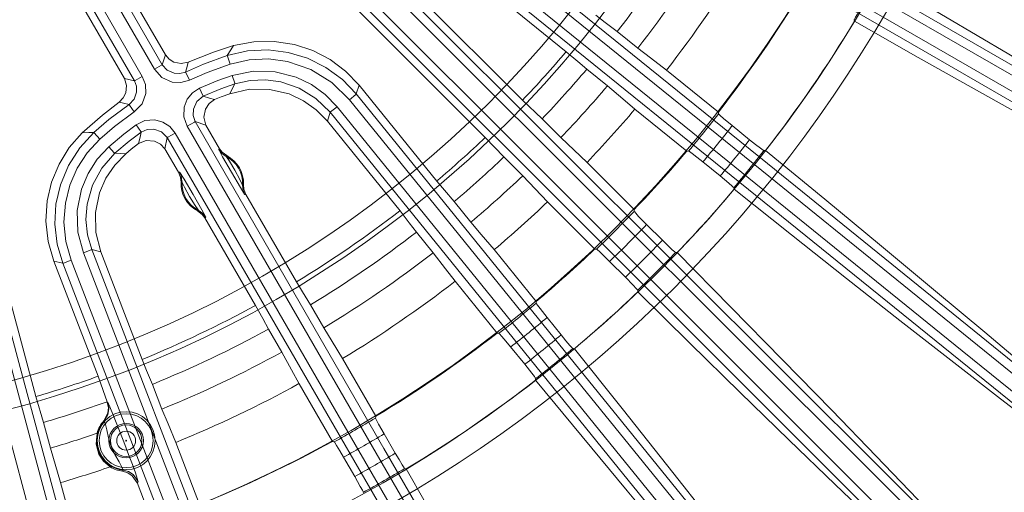
# Model space of a CAD drawing. Units: millimetres. Extents: x -200 to 200, y -200 to 200.
# Drawn here: x 33 to 142, y -128 to -75 of the extents above; entities that cross this region are included whole.
import ezdxf

# ---------------------------------------------------------------- set-up
doc = ezdxf.new("R2010")
doc.units = ezdxf.units.MM
for name, color, linetype, true_color in [('ORTHO$23', 7, 'Continuous', 0xffffff), ('ORTHO$24', 7, 'Continuous', 0xffffff), ('Top$25', 7, 'Continuous', 0xffffff)]:
    doc.layers.add(name, color=color, linetype=linetype, true_color=true_color)

msp = doc.modelspace()

# ---------------------------------------------------------------- linework, layer by layer
at = {"layer": 'ORTHO$23', "color": 155, "linetype": 'Continuous', "lineweight": 13}
for p, q in [((111.74, -87.14), (113.67, -88.71)), ((110.4, -92.74), (108.47, -91.18)), ((102.24, -98.12), (103.99, -99.88)), ((99.88, -103.99), (98.12, -102.24)), ((91.18, -108.47), (92.74, -110.4)), ((88.71, -113.67), (87.14, -111.74)), ((73.09, -121.4), (74.33, -123.55)), ((69.83, -126.15), (68.59, -124))]:
    msp.add_line(p, q, dxfattribs=at)
for points in [[(125.3, -75.55), (125.28, -75.45), (125.26, -75.37)], [(110.2, -85.65), (110.21, -85.76), (110.22, -85.84)], [(110.22, -85.84), (110.22, -85.85), (110.23, -85.86), (110.24, -85.87), (110.28, -85.91), (110.4, -86.02), (110.77, -86.34), (111.74, -87.14)], [(113.67, -88.71), (114.32, -89.23), (114.86, -89.65), (115.16, -89.87), (115.23, -89.92), (115.25, -89.92), (115.25, -89.93)], [(106.89, -89.96), (106.77, -89.97), (106.69, -89.98)], [(108.47, -91.18), (107.82, -90.66), (107.28, -90.24), (106.98, -90.02), (106.91, -89.97), (106.89, -89.97), (106.89, -89.96)], [(115.44, -89.9), (115.33, -89.92), (115.25, -89.93)], [(111.92, -94.04), (111.92, -94.03), (111.92, -94.03), (111.9, -94.01), (111.86, -93.97), (111.74, -93.86), (111.37, -93.54), (110.4, -92.74)], [(111.92, -94.04), (111.93, -94.14), (111.94, -94.22)], [(100.86, -96.67), (100.86, -96.56), (100.86, -96.47)], [(100.86, -96.67), (100.86, -96.68), (100.86, -96.68), (100.87, -96.7), (100.91, -96.74), (101.02, -96.87), (101.35, -97.23), (102.24, -98.12)], [(103.99, -99.88), (104.59, -100.47), (105.08, -100.94), (105.36, -101.19), (105.42, -101.24), (105.43, -101.25), (105.44, -101.25)], [(96.47, -100.86), (96.58, -100.86), (96.67, -100.86)], [(98.12, -102.24), (97.53, -101.65), (97.03, -101.17), (96.76, -100.92), (96.69, -100.87), (96.68, -100.86), (96.67, -100.86)], [(105.44, -101.25), (105.54, -101.25), (105.62, -101.25)], [(101.25, -105.44), (101.25, -105.43), (101.25, -105.43), (101.24, -105.41), (101.2, -105.37), (101.09, -105.24), (100.76, -104.89), (99.88, -103.99)], [(101.25, -105.62), (101.25, -105.52), (101.25, -105.44)], [(89.98, -106.69), (89.97, -106.8), (89.96, -106.89)], [(89.96, -106.89), (89.97, -106.89), (89.97, -106.9), (89.98, -106.91), (90.01, -106.96), (90.11, -107.1), (90.4, -107.49), (91.18, -108.47)], [(85.84, -110.22), (85.73, -110.21), (85.65, -110.2)], [(87.14, -111.74), (86.61, -111.09), (86.17, -110.57), (85.92, -110.29), (85.87, -110.24), (85.85, -110.22), (85.84, -110.22)], [(92.74, -110.4), (93.27, -111.05), (93.71, -111.57), (93.96, -111.85), (94.02, -111.91), (94.03, -111.92), (94.04, -111.92)], [(94.22, -111.94), (94.12, -111.93), (94.04, -111.92)], [(89.93, -115.25), (89.92, -115.25), (89.92, -115.24), (89.91, -115.23), (89.88, -115.18), (89.78, -115.04), (89.49, -114.65), (88.71, -113.67)], [(89.93, -115.25), (89.91, -115.36), (89.9, -115.44)], [(72.18, -119.45), (72.16, -119.56), (72.13, -119.64)], [(72.13, -119.64), (72.14, -119.65), (72.14, -119.66), (72.14, -119.67), (72.17, -119.73), (72.24, -119.88), (72.47, -120.31), (73.09, -121.4)], [(67.55, -122.29), (67.44, -122.26), (67.35, -122.24)], [(68.59, -124), (68.17, -123.28), (67.81, -122.69), (67.61, -122.38), (67.56, -122.31), (67.55, -122.3), (67.55, -122.29)], [(74.33, -123.55), (74.75, -124.27), (75.1, -124.86), (75.31, -125.17), (75.35, -125.24), (75.37, -125.25), (75.37, -125.26)], [(75.37, -125.26), (75.47, -125.28), (75.55, -125.3)], [(70.79, -127.9), (70.79, -127.9), (70.79, -127.89), (70.78, -127.87), (70.76, -127.82), (70.68, -127.67), (70.45, -127.24), (69.83, -126.15)]]:
    msp.add_lwpolyline(points, dxfattribs=at)
for centre, radius in [((0, 0), 199.97), ((44.46, -122.16), 3.22), ((44.46, -122.16), 1.92), ((44.46, -122.16), 1.05)]:
    msp.add_circle(centre, radius, dxfattribs=at)
at = {"layer": 'ORTHO$23', "color": 155, "linetype": 'Continuous', "lineweight": 13, "extrusion": (0, 0, -1)}
for centre, radius in [((0, 0), 139.5), ((0, 0), 122.75), ((0, 0), 119.75), ((-44.46, -122.16), 3), ((-44.46, -122.16), 1.75), ((-44.46, -122.16), 0.05)]:
    msp.add_circle(centre, radius, dxfattribs=at)
at = {"layer": 'ORTHO$23', "color": 155, "linetype": 'Continuous', "lineweight": 13}
for radius, start, end in [(199.26, 274.2009, 355.7991), (146.33, 280.1276, 349.8725), (139.57, 322.1471, 328.8531), (139.71, 319.9116, 322.0884), (144.19, 319.968, 322.032), (139.57, 316.2727, 319.8529), (139.71, 313.7861, 316.2139), (141.71, 313.8239, 316.1761), (139.57, 310.1471, 313.7273), (139.71, 307.9116, 310.0884), (139.57, 301.1469, 307.8529), (144.19, 307.968, 310.032), (139.71, 298.9117, 301.0883), (139.57, 292.1471, 298.8531), (144.19, 298.9685, 301.0315)]:
    msp.add_arc((0, 0), radius, start, end, dxfattribs=at)
at = {"layer": 'ORTHO$23', "color": 155, "linetype": 'Continuous', "lineweight": 13, "extrusion": (0, 0, -1)}
for radius, start, end in [(199.67, 184.2009, 265.7991), (148.83, 190.1275, 259.8724), (146.19, 208.9612, 211.0388), (146.32, 211.0873, 217.9123), (141.71, 217.948, 220.052), (146.19, 217.9603, 220.039), (146.32, 220.0877, 223.7897), (144.19, 223.8441, 226.1559), (146.19, 223.8399, 226.1601), (146.32, 226.2103, 229.9123), (141.71, 229.948, 232.052), (146.19, 229.9603, 232.039), (146.32, 232.0877, 238.9127), (141.71, 238.9482, 241.0518), (146.19, 238.9612, 241.0388)]:
    msp.add_arc((0, 0), radius, start, end, dxfattribs=at)
at = {"layer": 'ORTHO$24', "color": 155, "linetype": 'Continuous', "lineweight": 13}
for p, q in [((63.27, -59.15), (88.46, -84.33)), ((48.81, -79.29), (38.74, -61.84)), ((84.33, -88.46), (59.15, -63.27)), ((34.18, -64.47), (44.26, -81.91)), ((20.66, -65.84), (34.44, -117.26)), ((82.66, -70.31), (93.31, -78.93)), ((98.98, -76.69), (101.27, -78.55)), ((97.89, -82.73), (95.59, -80.87)), ((110.2, -85.65), (104.45, -80.98)), ((78.93, -93.31), (70.31, -82.66)), ((90.63, -86.4), (88.46, -84.33)), ((100.93, -85.33), (106.69, -89.98)), ((54.82, -89.71), (53.32, -87.1)), ((66.8, -86.66), (74.86, -96.6)), ((90.63, -86.4), (92.72, -88.48)), ((111.74, -87.14), (113.67, -88.71)), ((84.33, -88.46), (86.4, -90.63)), ((95.62, -91.24), (92.72, -88.48)), ((48.77, -89.73), (50.28, -92.33)), ((88.48, -92.72), (86.4, -90.63)), ((95.62, -91.24), (100.86, -96.47)), ((110.4, -92.74), (108.47, -91.18)), ((88.48, -92.72), (91.24, -95.62)), ((57.75, -94.79), (63.36, -104.51)), ((80.87, -95.59), (82.73, -97.89)), ((96.47, -100.86), (91.24, -95.62)), ((58.83, -107.12), (53.21, -97.41)), ((102.24, -98.12), (103.99, -99.88)), ((78.55, -101.27), (76.69, -98.98)), ((46.23, -113.13), (41.65, -101.18)), ((89.98, -106.69), (85.33, -100.93)), ((36.43, -102.22), (41.35, -115.01)), ((99.88, -103.99), (98.12, -102.24)), ((80.98, -104.45), (85.65, -110.2)), ((64.92, -107.07), (66.4, -109.62)), ((91.18, -108.47), (92.74, -110.4)), ((61.74, -112.31), (60.26, -109.76)), ((88.71, -113.67), (87.14, -111.74)), ((72.18, -119.45), (68.49, -113.04)), ((63.65, -115.83), (67.35, -122.24)), ((47.38, -115.91), (48.43, -118.66)), ((35.29, -120.14), (34.44, -117.26)), ((42.35, -117.84), (42.37, -117.9)), ((35.29, -120.14), (36.06, -122.99)), ((41.99, -119.95), (42.02, -119.96)), ((52.61, -129.27), (49.96, -122.36)), ((73.09, -121.4), (74.33, -123.55)), ((37.19, -126.82), (36.06, -122.99)), ((69.83, -126.15), (68.59, -124)), ((37.19, -126.82), (39.11, -133.98)), ((47.4, -131.27), (45.69, -126.82))]:
    msp.add_line(p, q, dxfattribs=at)
for points in [[(171, -96.68), (124.79, -70), (88.48, -49.03)], [(170.55, -97.57), (142.49, -81.37), (124.32, -70.88), (106.16, -60.39), (87.99, -49.9)], [(87.21, -51.25), (115.29, -67.46), (133.45, -77.95), (151.62, -88.43), (169.78, -98.92)], [(86.71, -52.11), (132.92, -78.79), (169.23, -99.75)], [(47.6, -80.89), (40.64, -68.84), (35.17, -59.36)], [(48.46, -80.38), (41.67, -68.62), (36.33, -59.37)], [(62.49, -59.57), (106.11, -103.16), (140.39, -137.4)], [(32.95, -60.62), (39.91, -72.68), (45.38, -82.16)], [(33.83, -60.14), (40.79, -72.19), (46.25, -81.67)], [(139.73, -138.15), (113.39, -111.84), (96.35, -94.81), (79.3, -77.78), (62.26, -60.75)], [(60.75, -62.26), (87.07, -88.6), (104.1, -105.64), (121.13, -122.68), (138.15, -139.73)], [(137.4, -140.39), (93.82, -96.76), (59.57, -62.49)], [(19.84, -66.09), (26.35, -90.36), (32.7, -114.04), (38.9, -137.12), (43.65, -154.85), (48.32, -172.2), (52.88, -189.19)], [(153.77, -122.24), (115.64, -91.36), (85.67, -67.09)], [(153.19, -123.05), (130.02, -104.29), (115.03, -92.15), (100.04, -80.01), (85.05, -67.87)], [(84.27, -69.24), (107.37, -87.95), (122.32, -100.05), (137.27, -112.16), (152.21, -124.26)], [(83.63, -70.01), (121.66, -100.81), (151.54, -125)], [(170.82, -96.41), (166.11, -93.49), (160.93, -90.32), (155.28, -86.9), (149.18, -83.23), (142.45, -79.22), (135.41, -75.05), (128.08, -70.74)], [(51.93, -189.5), (41.28, -149.8), (34.39, -124.1), (27.5, -98.4), (20.59, -72.71)], [(18.52, -73.26), (29.14, -112.99), (36.02, -138.69), (42.91, -164.39), (49.78, -190.08)], [(98.98, -76.69), (97.65, -75.67), (96.6, -74.86)], [(125.3, -75.55), (125.28, -75.45), (125.26, -75.37)], [(125.3, -75.55), (132.38, -79.56), (139.19, -83.4), (145.75, -87.07), (152.03, -90.55), (158.15, -93.92), (163.78, -96.98), (168.9, -99.73)], [(51.36, -80.11), (54.14, -78.98), (56.39, -78.25)], [(55.69, -79.35), (56.07, -78.73), (56.39, -78.25)], [(70.31, -82.66), (68.82, -81.1), (67.09, -79.8), (65.18, -78.79), (63.13, -78.12), (60.89, -77.78), (58.63, -77.82), (56.39, -78.25)], [(104.45, -80.98), (102.67, -79.62), (101.27, -78.55)], [(48.46, -80.38), (48.81, -79.29)], [(51.36, -80.11), (50.57, -80.26), (49.77, -80.1), (49.23, -79.77), (48.81, -79.29)], [(55.69, -79.35), (53.06, -80.31), (51.05, -81.19)], [(55.69, -79.35), (57.94, -78.85), (60.22, -78.74), (62.45, -79.01), (64.58, -79.65), (66.63, -80.68), (68.46, -82.02), (70.01, -83.63)], [(55.69, -79.35), (55.7, -79.37), (55.72, -79.42), (56, -80.31)], [(69.24, -84.27), (67.29, -82.35), (64.97, -80.91), (62.38, -80.02), (60.25, -79.74), (58.1, -79.84), (56, -80.31)], [(93.31, -78.93), (94.59, -80.02), (95.59, -80.87)], [(48.46, -80.38), (48.44, -80.4), (48.39, -80.43), (47.6, -80.89)], [(48.46, -80.38), (49.02, -80.98), (49.78, -81.31), (50.42, -81.35), (51.05, -81.19)], [(51.36, -80.11), (51.18, -80.71), (51.05, -81.19)], [(56, -80.31), (53.44, -81.24), (51.48, -82.1)], [(44.26, -81.91), (44.49, -82.69), (44.41, -83.5), (44.14, -84.07), (43.7, -84.54)], [(44.26, -81.91), (45.38, -82.16)], [(45.36, -85.63), (46.22, -84.73), (46.63, -83.56), (46.6, -82.58), (46.25, -81.67)], [(45.38, -82.16), (45.4, -82.15), (45.45, -82.12), (46.25, -81.67)], [(47.6, -80.89), (48.43, -81.81), (49.56, -82.32), (50.54, -82.37), (51.48, -82.1)], [(51.05, -81.19), (51.06, -81.21), (51.08, -81.26), (51.48, -82.1)], [(52.61, -82.98), (54.62, -82.14), (56.24, -81.57)], [(56.24, -81.57), (58.6, -81.1), (61, -81.16), (63.32, -81.76), (65.03, -82.58), (66.56, -83.69), (67.87, -85.05)], [(56.24, -81.57), (56.52, -82.44), (56.53, -82.5), (56.54, -82.52)], [(44.79, -84.8), (45.34, -84.19), (45.6, -83.42), (45.6, -82.77), (45.38, -82.16)], [(52.61, -82.98), (51.83, -83.49), (51.25, -84.21), (50.91, -85.08), (50.88, -86.18), (51.25, -87.21)], [(52.61, -82.98), (52.99, -83.81), (53.01, -83.86), (53.02, -83.88)], [(53.02, -83.88), (54.97, -83.07), (56.54, -82.52)], [(55.97, -83.61), (56.28, -83), (56.54, -82.52)], [(67.09, -85.67), (65.53, -84.14), (63.68, -82.99), (61.62, -82.28), (59.92, -82.07), (58.21, -82.14), (56.54, -82.52)], [(70.31, -82.66), (70.01, -83.63)], [(97.89, -82.73), (99.59, -84.18), (100.93, -85.33)], [(53.02, -83.88), (52.31, -84.47), (51.93, -85.3), (51.89, -86.02), (52.11, -86.7)], [(53.02, -83.88), (53.73, -84.09), (54.28, -84.26)], [(55.97, -83.61), (55.02, -83.96), (54.28, -84.26)], [(55.97, -83.61), (58.14, -83.11), (60.38, -83.12), (62.55, -83.63), (64.13, -84.38), (65.57, -85.4), (66.8, -86.66)], [(70.01, -83.63), (69.99, -83.65), (69.95, -83.69), (69.24, -84.27)], [(125, -151.54), (94.21, -113.52), (70.01, -83.63)], [(39.57, -87.96), (41.82, -85.97), (43.7, -84.54)], [(44.79, -84.8), (42.55, -86.47), (40.87, -87.91)], [(44.79, -84.8), (44.18, -84.65), (43.7, -84.54)], [(44.79, -84.8), (44.8, -84.82), (44.84, -84.87), (45.36, -85.63)], [(53.32, -87.1), (53.09, -86.21), (53.28, -85.3), (53.69, -84.68), (54.28, -84.26)], [(67.87, -85.05), (67.15, -85.62), (67.1, -85.65), (67.09, -85.67)], [(67.87, -85.05), (86.63, -108.22), (98.77, -123.21), (110.91, -138.2), (123.05, -153.19)], [(124.26, -152.21), (105.56, -129.12), (93.45, -114.17), (81.35, -99.22), (69.24, -84.27)], [(45.36, -85.63), (43.18, -87.26), (41.55, -88.65)], [(67.09, -85.67), (66.8, -86.66)], [(67.09, -85.67), (97.98, -123.81), (122.24, -153.77)], [(110.2, -85.65), (110.21, -85.76), (110.22, -85.84)], [(110.22, -85.84), (110.22, -85.85), (110.23, -85.86), (110.24, -85.87), (110.28, -85.91), (110.4, -86.02), (110.77, -86.34), (111.74, -87.14)], [(42.53, -89.49), (44.19, -88.08), (45.56, -87.05)], [(49.9, -87.99), (49.32, -87.26), (48.54, -86.75), (47.64, -86.51), (46.55, -86.59), (45.56, -87.05)], [(45.56, -87.05), (46.09, -87.79), (46.12, -87.84), (46.14, -87.86)], [(51.25, -87.21), (52.04, -86.75), (52.09, -86.72), (52.11, -86.7)], [(98.92, -169.78), (82.71, -141.71), (72.23, -123.54), (61.74, -105.38), (51.25, -87.21)], [(53.32, -87.1), (52.11, -86.7)], [(99.75, -169.23), (73.08, -123.02), (52.11, -86.7)], [(39.57, -87.96), (38.15, -89.59), (37.01, -91.42), (36.18, -93.42), (35.69, -95.52), (35.55, -97.78), (35.8, -100.03), (36.43, -102.22)], [(37.42, -102.45), (36.81, -100.31), (36.56, -98.11), (36.67, -95.89), (37.16, -93.73), (38.05, -91.58), (39.3, -89.62), (40.87, -87.91)], [(39.57, -87.96), (40.3, -87.92), (40.87, -87.91)], [(40.87, -87.91), (40.89, -87.92), (40.92, -87.96), (41.55, -88.65)], [(43.2, -90.22), (44.81, -88.86), (46.14, -87.86)], [(45.83, -89.14), (46, -88.42), (46.14, -87.86)], [(49.03, -88.48), (48.38, -87.84), (47.52, -87.54), (46.8, -87.57), (46.14, -87.86)], [(49.03, -88.48), (48.77, -89.73)], [(49.9, -87.99), (49.1, -88.44), (49.05, -88.47), (49.03, -88.48)], [(49.03, -88.48), (75.72, -134.7), (96.68, -171)], [(49.9, -87.99), (66.11, -116.07), (76.6, -134.23), (87.09, -152.39), (97.57, -170.55)], [(41.55, -88.65), (40.15, -90.16), (39.03, -91.87), (38.2, -93.75), (37.71, -95.75), (37.55, -97.89), (37.77, -100.03), (38.36, -102.1)], [(39.72, -101.3), (39.11, -98.97), (39.04, -96.57), (39.5, -94.21), (40.23, -92.47), (41.25, -90.88), (42.53, -89.49)], [(42.53, -89.49), (43.14, -90.16), (43.18, -90.21), (43.2, -90.22)], [(45.83, -89.14), (45.03, -89.77), (44.42, -90.28)], [(45.83, -89.14), (46.69, -88.8), (47.62, -88.87), (48.28, -89.19), (48.77, -89.73)], [(113.67, -88.71), (114.32, -89.23), (114.86, -89.65), (115.16, -89.87), (115.23, -89.92), (115.25, -89.92), (115.25, -89.93)], [(43.2, -90.22), (41.76, -91.86), (40.72, -93.77), (40.13, -95.87), (40, -97.58), (40.18, -99.28), (40.65, -100.93)], [(41.65, -101.18), (41.1, -99.02), (41.05, -96.79), (41.5, -94.6), (42.21, -93), (43.19, -91.54), (44.42, -90.28)], [(43.2, -90.22), (43.88, -90.25), (44.42, -90.28)], [(54.82, -89.71), (54.78, -89.75), (54.75, -89.79)], [(55.56, -90.57), (55.05, -90.19), (54.75, -89.79)], [(54.75, -89.79), (54.75, -89.8), (54.75, -89.81), (54.77, -89.86), (55.17, -90.62), (56.14, -92.33), (57.14, -94.03), (57.6, -94.76), (57.63, -94.8), (57.64, -94.81), (57.65, -94.81)], [(55.63, -90.48), (55.13, -90.11), (54.82, -89.71)], [(55.56, -90.57), (55.6, -90.52), (55.63, -90.48)], [(57.38, -93.72), (57.38, -93.72), (57.38, -93.72), (57.38, -93.72), (57.35, -93.68), (57.08, -93.14), (56.54, -92.1), (55.92, -91.11), (55.59, -90.61), (55.57, -90.58), (55.56, -90.57)], [(106.89, -89.96), (106.77, -89.97), (106.69, -89.98)], [(108.47, -91.18), (107.82, -90.66), (107.28, -90.24), (106.98, -90.02), (106.91, -89.97), (106.89, -89.97), (106.89, -89.96)], [(115.44, -89.9), (115.33, -89.92), (115.25, -89.93)], [(153.64, -121.94), (149.44, -118.33), (144.82, -114.38), (139.78, -110.12), (134.32, -105.54), (128.3, -100.53), (122.01, -95.31), (115.44, -89.9)], [(50.39, -92.31), (50.33, -92.32), (50.28, -92.33)], [(50.28, -92.33), (50.5, -92.92), (50.55, -93.42)], [(50.65, -93.31), (50.57, -92.73), (50.39, -92.31)], [(53.29, -97.33), (53.29, -97.32), (53.28, -97.31), (53.26, -97.26), (52.86, -96.5), (51.89, -94.79), (50.89, -93.09), (50.43, -92.36), (50.4, -92.32), (50.39, -92.31), (50.39, -92.31)], [(111.92, -94.04), (111.92, -94.03), (111.92, -94.03), (111.9, -94.01), (111.86, -93.97), (111.74, -93.86), (111.37, -93.54), (110.4, -92.74)], [(50.55, -93.42), (50.61, -93.41), (50.65, -93.4)], [(50.65, -93.4), (50.65, -93.35), (50.65, -93.31)], [(50.65, -93.4), (50.65, -93.4), (50.65, -93.4), (50.66, -93.4), (50.68, -93.45), (50.95, -93.98), (51.5, -95.02), (52.12, -96.01), (52.45, -96.51), (52.47, -96.54), (52.47, -96.55)], [(57.49, -93.7), (57.43, -93.71), (57.38, -93.72)], [(57.38, -93.72), (57.45, -94.35), (57.65, -94.81)], [(57.75, -94.79), (57.53, -94.2), (57.49, -93.7)], [(80.87, -95.59), (79.78, -94.31), (78.93, -93.31)], [(57.65, -94.81), (57.71, -94.8), (57.75, -94.79)], [(111.92, -94.04), (111.93, -94.14), (111.94, -94.22)], [(111.94, -94.22), (118.3, -99.29), (124.43, -104.14), (130.34, -108.79), (135.99, -113.22), (141.51, -117.5), (146.59, -121.41), (151.22, -124.93)], [(52.47, -96.55), (52.44, -96.6), (52.41, -96.64)], [(52.41, -96.64), (52.91, -97.01), (53.21, -97.41)], [(52.47, -96.55), (52.99, -96.93), (53.29, -97.33)], [(74.86, -96.6), (75.88, -97.94), (76.69, -98.98)], [(100.86, -96.67), (100.86, -96.56), (100.86, -96.47)], [(100.86, -96.67), (100.86, -96.68), (100.86, -96.68), (100.87, -96.7), (100.91, -96.74), (101.02, -96.87), (101.35, -97.23), (102.24, -98.12)], [(53.21, -97.41), (53.25, -97.37), (53.29, -97.33)], [(85.33, -100.93), (83.87, -99.23), (82.73, -97.89)], [(103.99, -99.88), (104.59, -100.47), (105.08, -100.94), (105.36, -101.19), (105.42, -101.24), (105.43, -101.25), (105.44, -101.25)], [(39.72, -101.3), (40.57, -100.96), (40.63, -100.94), (40.65, -100.93)], [(71.14, -183.16), (60.46, -155.33), (53.55, -137.32), (46.63, -119.31), (39.72, -101.3)], [(41.65, -101.18), (40.65, -100.93)], [(72.05, -182.75), (54.47, -136.94), (40.65, -100.93)], [(78.55, -101.27), (79.91, -103.05), (80.98, -104.45)], [(96.47, -100.86), (96.58, -100.86), (96.67, -100.86)], [(98.12, -102.24), (97.53, -101.65), (97.03, -101.17), (96.76, -100.92), (96.69, -100.87), (96.68, -100.86), (96.67, -100.86)], [(105.44, -101.25), (105.54, -101.25), (105.62, -101.25)], [(140.29, -137.09), (136.49, -133.06), (132.3, -128.66), (127.73, -123.89), (122.78, -118.77), (117.31, -113.16), (111.6, -107.32), (105.62, -101.25)], [(37.42, -102.45), (36.43, -102.22)], [(37.42, -102.45), (37.44, -102.44), (37.5, -102.42), (38.36, -102.1)], [(37.42, -102.45), (54.96, -148.13), (68.74, -184.02)], [(38.36, -102.1), (49.01, -129.85), (55.91, -147.81), (62.8, -165.76), (69.69, -183.72)], [(64.92, -107.07), (64.05, -105.63), (63.36, -104.51)], [(101.25, -105.44), (101.25, -105.43), (101.25, -105.43), (101.24, -105.41), (101.2, -105.37), (101.09, -105.24), (100.76, -104.89), (99.88, -103.99)], [(101.25, -105.62), (101.25, -105.52), (101.25, -105.44)], [(101.25, -105.62), (107.05, -111.33), (112.63, -116.8), (118.02, -122.05), (123.18, -127.04), (128.22, -131.88), (132.86, -136.3), (137.09, -140.29)], [(89.98, -106.69), (89.97, -106.8), (89.96, -106.89)], [(89.96, -106.89), (89.97, -106.89), (89.97, -106.9), (89.98, -106.91), (90.01, -106.96), (90.11, -107.1), (90.4, -107.49), (91.18, -108.47)], [(58.83, -107.12), (59.63, -108.6), (60.26, -109.76)], [(68.49, -113.04), (67.32, -111.13), (66.4, -109.62)], [(85.84, -110.22), (85.73, -110.21), (85.65, -110.2)], [(87.14, -111.74), (86.61, -111.09), (86.17, -110.57), (85.92, -110.29), (85.87, -110.24), (85.85, -110.22), (85.84, -110.22)], [(92.74, -110.4), (93.27, -111.05), (93.71, -111.57), (93.96, -111.85), (94.02, -111.91), (94.03, -111.92), (94.04, -111.92)], [(61.74, -112.31), (62.81, -114.28), (63.65, -115.83)], [(94.22, -111.94), (94.12, -111.93), (94.04, -111.92)], [(124.93, -151.22), (121.57, -146.81), (117.87, -141.99), (113.83, -136.78), (109.44, -131.16), (104.6, -125), (99.52, -118.6), (94.22, -111.94)], [(47.38, -115.91), (46.73, -114.35), (46.23, -113.13)], [(89.93, -115.25), (89.92, -115.25), (89.92, -115.24), (89.91, -115.23), (89.88, -115.18), (89.78, -115.04), (89.49, -114.65), (88.71, -113.67)], [(41.35, -115.01), (41.91, -116.59), (42.35, -117.84)], [(89.93, -115.25), (89.91, -115.36), (89.9, -115.44)], [(89.9, -115.44), (95.07, -121.71), (100.06, -127.74), (104.87, -133.52), (109.48, -139.02), (113.99, -144.36), (118.15, -149.23), (121.94, -153.64)], [(42.37, -117.9), (42.49, -118.49), (42.43, -119.1), (41.99, -119.95)], [(42.4, -117.9), (42.38, -117.9), (42.37, -117.9)], [(42.52, -118.62), (42.49, -118.21), (42.4, -117.9)], [(42.4, -117.9), (42.42, -117.92), (42.44, -117.96), (42.5, -118.07), (42.65, -118.4), (43.07, -119.41), (43.57, -120.69), (44.2, -122.3), (44.73, -123.68), (45.15, -124.82), (45.48, -125.73), (45.69, -126.35), (45.77, -126.62), (45.79, -126.68), (45.79, -126.7)], [(42.02, -119.96), (42.42, -119.25), (42.52, -118.62)], [(49.96, -122.36), (49.11, -120.29), (48.43, -118.66)], [(44.12, -125.43), (44.13, -125.43), (44.13, -125.42), (44.12, -125.4), (44.1, -125.36), (43.95, -125.03), (43.68, -124.51), (43.22, -123.69), (42.79, -122.8), (42.51, -121.86), (42.31, -120.94), (42.17, -120.37), (42.06, -120.03), (42.03, -119.97), (42.03, -119.96), (42.02, -119.96)], [(72.18, -119.45), (72.16, -119.56), (72.13, -119.64)], [(72.13, -119.64), (72.14, -119.65), (72.14, -119.66), (72.14, -119.67), (72.17, -119.73), (72.24, -119.88), (72.47, -120.31), (73.09, -121.4)], [(41.25, -121.35), (41.14, -122.55), (41.44, -123.67), (41.95, -124.45), (42.68, -125.08)], [(67.55, -122.29), (67.44, -122.26), (67.35, -122.24)], [(68.59, -124), (68.17, -123.28), (67.81, -122.69), (67.61, -122.38), (67.56, -122.31), (67.55, -122.3), (67.55, -122.29)], [(74.33, -123.55), (74.75, -124.27), (75.1, -124.86), (75.31, -125.17), (75.35, -125.24), (75.37, -125.25), (75.37, -125.26)], [(44.12, -125.43), (44.09, -125.5), (44.06, -125.56)], [(44.06, -125.56), (44.64, -125.73), (45.14, -126.06), (45.69, -126.83)], [(44.12, -125.43), (44.71, -125.58), (45.24, -125.92), (45.78, -126.7)], [(75.37, -125.26), (75.47, -125.28), (75.55, -125.3)], [(99.73, -168.9), (97.11, -164.02), (94.21, -158.69), (91.03, -152.9), (87.58, -146.67), (83.75, -139.83), (79.75, -132.71), (75.55, -125.3)], [(45.69, -126.83), (45.74, -126.76), (45.78, -126.7)], [(70.79, -127.9), (70.79, -127.9), (70.79, -127.89), (70.78, -127.87), (70.76, -127.82), (70.68, -127.67), (70.45, -127.24), (69.83, -126.15)]]:
    msp.add_lwpolyline(points, dxfattribs=at)
for radius in [199.97, 199.49]:
    msp.add_circle((0, 0), radius, dxfattribs=at)
at = {"layer": 'ORTHO$24', "color": 155, "linetype": 'Continuous', "lineweight": 13, "extrusion": (0, 0, -1)}
for centre, radius, start, end in [((0, 0), 125.21, 211.2317, 217.7675), ((0, 0), 132.16, 211.23, 217.7885), ((0, 0), 146.32, 211.0873, 217.9123), ((0, 0), 125.21, 220.2325, 223.6294), ((0, 0), 132.16, 220.2115, 223.656), ((-54.02, -93.56), 3.47, 117.6422, 182.3883), ((0, 0), 125.21, 226.3706, 229.7675), ((-54.02, -93.56), 3.47, 297.6117, 2.3578), ((0, 0), 146.32, 220.0877, 223.7897), ((0, 0), 132.16, 226.344, 229.7885), ((0, 0), 125.21, 232.2325, 238.7683), ((0, 0), 132.16, 232.2115, 238.7891), ((0, 0), 146.32, 226.2103, 229.9123), ((0, 0), 125.21, 241.2317, 247.7675), ((0, 0), 132.16, 241.2109, 247.7885), ((0, 0), 146.32, 232.0877, 238.9127), ((0, 0), 125.21, 250.2325, 253.6294), ((-44.46, -122.16), 3.32, 14.2182, 41.831), ((0, 0), 196.49, 219.3131, 224.5838), ((0, 0), 132.16, 251.1584, 253.656), ((-44.46, -122.16), 3.42, 276.8032, 301.3435)]:
    msp.add_arc(centre, radius, start, end, dxfattribs=at)
at = {"layer": 'ORTHO$24', "color": 155, "linetype": 'Continuous', "lineweight": 13}
for centre, radius, start, end in [((0, 0), 128.16, 322.2053, 328.7496), ((0, 0), 139.57, 322.1471, 328.8531), ((0, 0), 122.21, 316.3674, 319.7719), ((0, 0), 128.16, 316.3391, 319.7947), ((0, 0), 122.21, 310.2276, 313.6326), ((54.02, -93.56), 3.37, 357.2844, 62.6851), ((0, 0), 139.57, 316.2727, 319.8529), ((0, 0), 128.16, 310.2046, 313.6609), ((54.02, -93.56), 3.37, 177.3149, 242.7156), ((0, 0), 122.21, 301.2274, 307.7719), ((0, 0), 128.16, 301.2044, 307.7947), ((0, 0), 139.57, 310.1471, 313.7273), ((0, 0), 122.21, 292.2276, 298.7726), ((0, 0), 139.57, 301.1469, 307.8529), ((0, 0), 128.16, 292.2053, 298.7956), ((0, 0), 122.21, 286.3674, 289.7724), ((44.46, -122.16), 3.29, 137.9868, 264.0577), ((0, 0), 128.16, 286.3391, 288.7738), ((0, 0), 139.57, 292.1471, 298.8531), ((0, 0), 196.15, 315.66, 320.4391)]:
    msp.add_arc(centre, radius, start, end, dxfattribs=at)
at = {"layer": 'Top$25', "color": 155, "linetype": 'Continuous', "lineweight": 13, "extrusion": (0.459655, -0.777041, -0.430029)}
msp.add_ellipse((-1.2, 2.02, -4.94), major_axis=(120.07, 71.02), ratio=0.430029, dxfattribs=at)
for centre, major_axis, start_param, end_param in [((-0.74, 1.26, -3.06), (-120.07, -71.02), 3.14168, 6.283174), ((7.8, -13.19, 32.18), (-172.11, -101.81), 3.675773, 6.283185), ((7.9, -13.36, 32.59), (-171.7, -101.57), 3.675773, 5.815099), ((6.45, -10.91, 26.61), (-171.5, -101.45), 3.749093, 5.173249), ((6.67, -11.28, 27.52), (171.85, 101.66), 0.6075, 2.031656), ((-0.65, 1.09, -2.67), (120.02, 71), 0.53418, 3.089571)]:
    msp.add_ellipse(centre, major_axis=major_axis, ratio=0.430029, start_param=start_param, end_param=end_param, dxfattribs=at)

doc.saveas('drawing.dxf')
